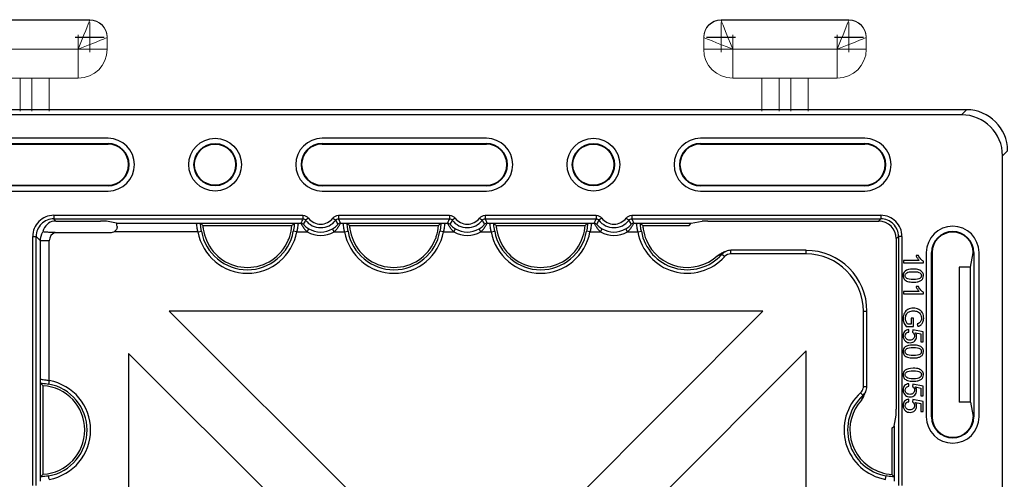
# Model space of a CAD drawing. Units: millimetres. Extents: x 1001 to 2507, y 5629 to 7348.
# Drawn here: x 1985 to 2153, y 7269 to 7348 of the extents above; entities that cross this region are included whole.
import ezdxf

# ---------------------------------------------------------------- set-up
doc = ezdxf.new("R2010")
doc.units = ezdxf.units.MM
doc.header["$MEASUREMENT"] = 0
doc.layers.add('bloxx', color=7, linetype='Continuous')
doc.layers.add('construction lines', color=4, linetype='Continuous')
doc.layers.get('construction lines').off()

# ---------------------------------------------------------------- blocks, each defined once
blk = doc.blocks.new('SW_CENTERMARKSYMBOL_173')
at = {"color": 7, "linetype": 'Continuous', "lineweight": 0}
for q in [(0, 1.25), (-1.25, 0), (0, -1.25), (1.25, 0)]:
    blk.add_line((0, 0), q, dxfattribs=at)
blk = doc.blocks.new('SW_CENTERMARKSYMBOL_172')
at = {"color": 7, "linetype": 'Continuous', "lineweight": 0}
for q in [(0, 1.25), (-1.25, 0), (0, -1.25), (1.25, 0)]:
    blk.add_line((0, 0), q, dxfattribs=at)
blk = doc.blocks.new('SW_CENTERMARKSYMBOL_154')
at = {"color": 7, "linetype": 'Continuous', "lineweight": 0}
for q in [(0, 1.25), (-1.25, 0), (0, -1.25), (1.25, 0)]:
    blk.add_line((0, 0), q, dxfattribs=at)
blk = doc.blocks.new('SW_CENTERMARKSYMBOL_179')
at = {"color": 7, "linetype": 'Continuous', "lineweight": 0}
for q in [(0, 1.25), (-1.25, 0), (0, -1.25), (1.25, 0)]:
    blk.add_line((0, 0), q, dxfattribs=at)
blk = doc.blocks.new('SW_CENTERMARKSYMBOL_178')
at = {"color": 7, "linetype": 'Continuous', "lineweight": 0}
for q in [(0, 1.25), (-1.25, 0), (0, -1.25), (1.25, 0)]:
    blk.add_line((0, 0), q, dxfattribs=at)
blk = doc.blocks.new('SW_CENTERMARKSYMBOL_159')
at = {"color": 7, "linetype": 'Continuous', "lineweight": 0}
for q in [(0, 1.25), (-1.25, 0), (0, -1.25), (1.25, 0)]:
    blk.add_line((0, 0), q, dxfattribs=at)
blk = doc.blocks.new('SW_CENTERMARKSYMBOL_177')
at = {"color": 7, "linetype": 'Continuous', "lineweight": 0}
for q in [(0, 1.25), (-1.25, 0), (0, -1.25), (1.25, 0)]:
    blk.add_line((0, 0), q, dxfattribs=at)
blk = doc.blocks.new('SW_CENTERMARKSYMBOL_158')
at = {"color": 7, "linetype": 'Continuous', "lineweight": 0}
for q in [(0, 1.25), (-1.25, 0), (0, -1.25), (1.25, 0)]:
    blk.add_line((0, 0), q, dxfattribs=at)
blk = doc.blocks.new('SW_CENTERMARKSYMBOL_176')
at = {"color": 7, "linetype": 'Continuous', "lineweight": 0}
for q in [(0, 1.25), (-1.25, 0), (0, -1.25), (1.25, 0)]:
    blk.add_line((0, 0), q, dxfattribs=at)
blk = doc.blocks.new('bloxx. plan single')
at = {"layer": 'bloxx', "color": 7, "linetype": 'Continuous', "lineweight": 15}
for p, q in [((-178.25, 15.36), (-156.47, 15.36)), ((-178.25, 15.28), (-156.47, 15.28)), ((-48.84, 15.36), (-27.06, 15.36)), ((-48.84, 15.28), (-27.06, 15.28)), ((-153.5, 12.39), (-153.5, 12.31)), ((-153.5, 12.31), (-153.5, 10.33)), ((-51.81, 12.31), (-51.81, 12.39)), ((-51.81, 10.33), (-51.81, 12.31)), ((-24.09, 12.39), (-24.09, 12.31)), ((-24.09, 12.31), (-24.09, 10.33)), ((-158.45, 10.33), (-176.27, 10.33)), ((-153.5, 10.33), (-158.45, 10.33)), ((-158.45, 5.38), (-158.45, 10.33)), ((-46.86, 10.33), (-51.81, 10.33)), ((-29.04, 10.33), (-46.86, 10.33)), ((-46.86, 10.33), (-46.86, 5.38)), ((-24.09, 10.33), (-29.04, 10.33)), ((-29.04, 5.38), (-29.04, 10.33)), ((-158.45, 5.38), (-176.27, 5.38)), ((-168.35, 5.38), (-168.35, -0.26)), ((-166.37, -0.26), (-166.37, 5.38)), ((-163.4, 5.38), (-163.4, -0.21)), ((-29.04, 5.38), (-46.86, 5.38)), ((-41.91, -0.21), (-41.91, 5.38)), ((-38.94, 5.38), (-38.94, -0.26)), ((-36.96, -0.26), (-36.96, 5.38)), ((-33.99, 5.38), (-33.99, -0.21))]:
    blk.add_line(p, q, dxfattribs=at)
at = {"layer": 'bloxx', "color": 7, "linetype": 'Continuous'}
for p, q in [((-7, 0), (-327.71, 0)), ((-7.85, -0.86), (-326.86, -0.86)), ((-153.36, -4.86), (-181.36, -4.86)), ((-88.86, -4.86), (-116.86, -4.86)), ((-24.36, -4.86), (-52.36, -4.86)), ((-181.36, -5.75), (-153.36, -5.75)), ((-181.36, -5.86), (-153.36, -5.86)), ((-116.86, -5.75), (-88.86, -5.75)), ((-116.86, -5.86), (-88.86, -5.86)), ((-52.36, -5.75), (-24.36, -5.75)), ((-52.36, -5.86), (-24.36, -5.86)), ((-0.86, -326.86), (-0.86, -7.85)), ((-181.36, -12.86), (-153.36, -12.86)), ((-153.36, -12.96), (-181.36, -12.96)), ((-116.86, -12.86), (-88.86, -12.86)), ((-88.86, -12.96), (-116.86, -12.96)), ((-52.36, -12.86), (-24.36, -12.86)), ((-24.36, -12.96), (-52.36, -12.96)), ((-181.36, -13.86), (-153.36, -13.86)), ((-116.86, -13.86), (-88.86, -13.86)), ((-52.36, -13.86), (-24.36, -13.86)), ((-162.24, -18.97), (-154.63, -18.97)), ((-151.92, -19.33), (-153.64, -18.99)), ((-137.61, -19.35), (-137.57, -19.36)), ((-137.57, -19.36), (-121.64, -19.36)), ((-137.21, -19.72), (-122, -19.72)), ((-121.64, -19.36), (-121.6, -19.35)), ((-112.61, -19.35), (-112.57, -19.36)), ((-112.57, -19.36), (-96.64, -19.36)), ((-112.21, -19.72), (-97, -19.72)), ((-96.64, -19.36), (-96.6, -19.35)), ((-87.61, -19.35), (-87.57, -19.36)), ((-87.57, -19.36), (-71.64, -19.36)), ((-87.21, -19.72), (-72, -19.72)), ((-71.64, -19.36), (-71.6, -19.35)), ((-62.57, -19.36), (-62.61, -19.35)), ((-62.57, -19.36), (-53.95, -19.36)), ((-62.21, -19.72), (-54.31, -19.72)), ((-54.31, -19.72), (-53.95, -19.36)), ((-53.95, -19.36), (-52.07, -18.99)), ((-51.08, -18.97), (-21.97, -18.97)), ((-162.39, -20.92), (-152.79, -20.92)), ((-18.97, -21.97), (-18.97, -51.08)), ((-48.79, -24.48), (-48.84, -24.5)), ((-34.36, -23.97), (-47.17, -23.97)), ((-15.19, -24.86), (-15.6, -24.86)), ((-13.86, -24.36), (-13.86, -52.36)), ((-12.96, -52.36), (-12.96, -24.36)), ((-12.86, -24.36), (-12.86, -52.36)), ((-6.34, -26.83), (-5.86, -24.38)), ((-5.75, -24.36), (-5.75, -52.36)), ((-4.86, -52.36), (-4.86, -24.36)), ((-15.1, -25.69), (-17.76, -25.69)), ((-17.76, -25.69), (-17.76, -26.11)), ((-17.76, -26.11), (-14.34, -26.11)), ((-14.34, -26.11), (-14.34, -25.84)), ((-6.34, -26.83), (-8.25, -26.83)), ((-8.25, -26.83), (-8.25, -49.88)), ((-6.34, -49.88), (-6.34, -26.83)), ((-15.19, -30.14), (-15.6, -30.14)), ((-15.1, -30.97), (-17.76, -30.97)), ((-17.76, -30.97), (-17.76, -31.39)), ((-17.76, -31.39), (-14.34, -31.39)), ((-14.34, -31.39), (-14.34, -31.12)), ((-41.73, -34.36), (-142.92, -34.36)), ((-92.21, -84.95), (-142.92, -34.36)), ((-41.73, -34.36), (-92.21, -84.95)), ((-23.97, -47.17), (-23.97, -34.36)), ((-16.42, -36.54), (-17.05, -36.54)), ((-16.02, -35.54), (-16.42, -35.54)), ((-16.42, -35.54), (-16.42, -36.54)), ((-16.02, -36.98), (-16.02, -35.54)), ((-15.42, -36.52), (-15.31, -36.93)), ((-17.28, -36.98), (-16.02, -36.98)), ((-16.83, -37.91), (-16.86, -37.47)), ((-16.15, -37.55), (-16.2, -37.94)), ((-14.4, -37.88), (-16.15, -37.55)), ((-15.71, -38.03), (-14.8, -38.21)), ((-14.8, -38.21), (-14.8, -39.57)), ((-14.4, -39.57), (-14.4, -37.88)), ((-14.8, -39.57), (-14.4, -39.57)), ((-149.86, -41.56), (-149.86, -142.73)), ((-149.86, -41.56), (-99.27, -92.03)), ((-85.13, -92.02), (-34.36, -41.12)), ((-34.36, -142.68), (-34.36, -41.12)), ((-164.85, -46.64), (-164.86, -46.6)), ((-164.85, -62.57), (-164.85, -46.64)), ((-16.83, -47.16), (-16.86, -46.72)), ((-16.15, -46.79), (-16.2, -47.18)), ((-14.4, -47.12), (-16.15, -46.79)), ((-164.44, -62.16), (-164.44, -47.06)), ((-24.26, -48.26), (-24.2, -48.12)), ((-24.2, -48.12), (-24.15, -48.01)), ((-15.71, -47.27), (-14.8, -47.46)), ((-14.8, -47.46), (-14.8, -48.81)), ((-14.4, -48.81), (-14.4, -47.12)), ((-16.83, -49.8), (-16.86, -49.36)), ((-16.15, -49.43), (-16.2, -49.83)), ((-14.4, -49.76), (-16.15, -49.43)), ((-15.71, -49.91), (-14.8, -50.1)), ((-14.8, -48.81), (-14.4, -48.81)), ((-14.8, -50.1), (-14.8, -51.45)), ((-14.4, -51.45), (-14.4, -49.76)), ((-6.34, -49.88), (-8.25, -49.88)), ((-6.34, -49.88), (-5.86, -52.33)), ((-14.8, -51.45), (-14.4, -51.45)), ((-19.36, -53.95), (-18.99, -52.07)), ((-19.72, -54.31), (-19.36, -53.95)), ((-19.72, -54.31), (-19.72, -62.21)), ((-19.36, -53.95), (-19.36, -62.57)), ((-164.86, -62.61), (-164.85, -62.57)), ((-19.35, -62.61), (-19.36, -62.57))]:
    blk.add_line(p, q, dxfattribs=at)
at = {"layer": 'bloxx', "color": 9, "linetype": 'Continuous'}
for p, q in [((-7.85, -0.86), (-7, 0)), ((-153.36, -5.86), (-153.36, -5.75)), ((-116.86, -5.75), (-116.86, -5.86)), ((-88.86, -5.86), (-88.86, -5.75)), ((-52.36, -5.86), (-52.36, -5.75)), ((-24.36, -5.86), (-24.36, -5.75)), ((-0.86, -7.85), (0, -7)), ((-153.36, -12.96), (-153.36, -12.86)), ((-116.86, -12.86), (-116.86, -12.96)), ((-88.86, -12.96), (-88.86, -12.86)), ((-52.36, -12.96), (-52.36, -12.86)), ((-24.36, -12.86), (-24.36, -12.96)), ((-162.61, -18), (-162.61, -18.6)), ((-162.61, -18), (-120.15, -18)), ((-120.15, -18), (-120.15, -18.6)), ((-114.06, -18), (-114.06, -18.6)), ((-114.06, -18), (-95.15, -18)), ((-95.15, -18), (-95.15, -18.6)), ((-89.06, -18), (-89.06, -18.6)), ((-89.06, -18), (-70.15, -18)), ((-70.15, -18), (-70.15, -18.6)), ((-64.06, -18), (-64.06, -18.6)), ((-64.06, -18), (-21.6, -18)), ((-21.6, -18), (-21.6, -18.6)), ((-162.24, -18.97), (-162.61, -18.6)), ((-162.61, -18.6), (-120.15, -18.6)), ((-151.92, -19.33), (-138.31, -19.33)), ((-120.9, -19.33), (-120.49, -19.33)), ((-119.2, -18.47), (-119.68, -18.83)), ((-115.01, -18.47), (-114.54, -18.83)), ((-114.06, -18.6), (-95.15, -18.6)), ((-113.72, -19.33), (-113.31, -19.33)), ((-95.9, -19.33), (-95.49, -19.33)), ((-94.2, -18.47), (-94.68, -18.83)), ((-90.01, -18.47), (-89.54, -18.83)), ((-89.06, -18.6), (-70.15, -18.6)), ((-88.72, -19.33), (-88.31, -19.33)), ((-70.9, -19.33), (-70.49, -19.33)), ((-69.2, -18.47), (-69.68, -18.83)), ((-65.01, -18.47), (-64.54, -18.83)), ((-64.06, -18.6), (-21.6, -18.6)), ((-63.72, -19.33), (-63.31, -19.33)), ((-21.97, -18.97), (-21.6, -18.6)), ((-166.21, -64.06), (-166.21, -21.6)), ((-166.21, -21.6), (-165.61, -21.6)), ((-165.61, -64.06), (-165.61, -21.6)), ((-164.88, -22.33), (-165.61, -21.6)), ((-138.02, -20.83), (-152.38, -20.83)), ((-138.02, -20.83), (-137.43, -20.72)), ((-121.19, -20.83), (-121.78, -20.72)), ((-121.19, -20.83), (-119.4, -20.83)), ((-119.4, -20.83), (-119.1, -20.31)), ((-114.81, -20.83), (-115.11, -20.31)), ((-114.81, -20.83), (-113.02, -20.83)), ((-113.02, -20.83), (-112.43, -20.72)), ((-96.19, -20.83), (-96.78, -20.72)), ((-96.19, -20.83), (-94.4, -20.83)), ((-94.4, -20.83), (-94.1, -20.31)), ((-89.81, -20.83), (-90.11, -20.31)), ((-89.81, -20.83), (-88.02, -20.83)), ((-88.02, -20.83), (-87.43, -20.72)), ((-71.19, -20.83), (-71.78, -20.72)), ((-71.19, -20.83), (-69.4, -20.83)), ((-69.4, -20.83), (-69.1, -20.31)), ((-64.81, -20.83), (-65.11, -20.31)), ((-64.81, -20.83), (-63.02, -20.83)), ((-63.02, -20.83), (-62.43, -20.72)), ((-18.97, -21.97), (-18.6, -21.6)), ((-18, -21.6), (-18.6, -21.6)), ((-18.6, -21.6), (-18.6, -64.06)), ((-18, -21.6), (-18, -64.06)), ((-164.88, -45.9), (-164.88, -22.33)), ((-163.38, -22.33), (-164.88, -22.33)), ((-163.38, -46.19), (-163.38, -22.33)), ((-48.26, -25.05), (-48.69, -24.67)), ((-47.17, -24.57), (-47.17, -23.97)), ((-34.36, -24.57), (-47.17, -24.57)), ((-34.36, -24.57), (-34.36, -23.97)), ((-12.86, -24.36), (-12.96, -24.36)), ((-5.75, -24.36), (-5.85, -24.36)), ((-24.57, -34.36), (-23.97, -34.36)), ((-24.57, -47.17), (-24.57, -34.36)), ((-163.38, -46.19), (-163.49, -46.78)), ((-25.05, -48.26), (-24.67, -48.69)), ((-24.57, -47.17), (-23.97, -47.17)), ((-24.68, -48.78), (-24.65, -48.7)), ((-12.96, -52.36), (-12.86, -52.36)), ((-5.85, -52.35), (-5.75, -52.36)), ((-163.38, -63.02), (-163.49, -62.43)), ((-20.83, -63.02), (-20.72, -62.43))]:
    blk.add_line(p, q, dxfattribs=at)
at = {"layer": 'bloxx', "color": 7, "linetype": 'Continuous', "lineweight": 15, "flags": 128}
for points in [[(-158.45, 10.33), (-158.1, 11.19), (-157.77, 12.02), (-157.46, 12.8), (-157.17, 13.51), (-156.93, 14.12), (-156.73, 14.62), (-156.58, 14.98), (-156.5, 15.2), (-156.47, 15.28)], [(-48.84, 15.28), (-48.8, 15.18), (-48.69, 14.9), (-48.51, 14.44), (-48.26, 13.83), (-47.96, 13.08), (-47.62, 12.22), (-47.25, 11.29), (-46.86, 10.33)], [(-29.04, 10.33), (-28.7, 11.19), (-28.36, 12.02), (-28.05, 12.8), (-27.77, 13.51), (-27.52, 14.12), (-27.33, 14.62), (-27.18, 14.98), (-27.09, 15.2), (-27.06, 15.28)], [(-153.5, 12.31), (-153.57, 12.28), (-153.79, 12.19), (-154.16, 12.04), (-154.65, 11.85), (-155.26, 11.6), (-155.97, 11.32), (-156.75, 11.01), (-157.59, 10.67), (-158.45, 10.33)], [(-51.81, 12.31), (-51.72, 12.27), (-51.43, 12.16), (-50.98, 11.97), (-50.36, 11.73), (-49.61, 11.43), (-48.76, 11.09), (-47.83, 10.71), (-46.86, 10.33)], [(-24.09, 12.31), (-24.17, 12.28), (-24.39, 12.19), (-24.75, 12.04), (-25.25, 11.85), (-25.86, 11.6), (-26.57, 11.32), (-27.35, 11.01), (-28.18, 10.67), (-29.04, 10.33)]]:
    blk.add_lwpolyline(points, dxfattribs=at)
at = {"layer": 'bloxx', "color": 7, "linetype": 'Continuous'}
for points in [[(-48.01, -24.15), (-48.11, -24.2), (-48.25, -24.26), (-48.39, -24.31), (-48.52, -24.37), (-48.66, -24.43), (-48.79, -24.48)], [(-24.5, -48.84), (-24.48, -48.8), (-24.43, -48.67), (-24.38, -48.54), (-24.32, -48.4), (-24.26, -48.26)]]:
    blk.add_lwpolyline(points, dxfattribs=at)
for centre, radius in [((-135.11, -9.36), 4.5), ((-70.61, -9.36), 4.5), ((-135.11, -9.36), 3.6), ((-135.11, -9.36), 3.5), ((-70.61, -9.36), 3.6), ((-70.61, -9.36), 3.5)]:
    blk.add_circle(centre, radius, dxfattribs=at)
at = {"layer": 'bloxx', "color": 7, "linetype": 'Continuous', "lineweight": 15}
for centre, radius, start, end in [((-156.47, 12.39), 2.97, 0, 90), ((-156.47, 12.31), 2.97, 0, 90), ((-48.84, 12.39), 2.97, 90, 180), ((-48.84, 12.31), 2.97, 90, 180), ((-27.06, 12.39), 2.97, 0, 90), ((-27.06, 12.31), 2.97, 0, 90), ((-158.45, 10.33), 4.95, 270, 0), ((-46.86, 10.33), 4.95, 180, 270), ((-29.04, 10.33), 4.95, 270, 0)]:
    blk.add_arc(centre, radius, start, end, dxfattribs=at)
at = {"layer": 'bloxx', "color": 7, "linetype": 'Continuous'}
for centre, radius, start, end in [((-153.36, -9.36), 4.5, 270, 90), ((-116.86, -9.36), 4.5, 90, 270), ((-88.86, -9.36), 4.5, 270, 90), ((-52.36, -9.36), 4.5, 90, 270), ((-24.36, -9.36), 4.5, 270, 90), ((-153.36, -9.36), 3.6, 270, 90), ((-153.36, -9.36), 3.5, 270, 90), ((-116.86, -9.36), 3.6, 90, 270), ((-116.86, -9.36), 3.5, 90, 270), ((-88.86, -9.36), 3.6, 270, 90), ((-88.86, -9.36), 3.5, 270, 90), ((-52.36, -9.36), 3.6, 90, 270), ((-52.36, -9.36), 3.5, 90, 270), ((-24.36, -9.36), 3.6, 270, 90), ((-24.36, -9.36), 3.5, 270, 90), ((-122.24, -3.97), 21.73, 225.1079, 226.4545), ((-136.98, -3.97), 21.73, 313.5455, 314.8921), ((-97.24, -3.97), 21.73, 225.1079, 226.4545), ((-111.98, -3.97), 21.73, 313.5455, 314.8921), ((-72.24, -3.97), 21.73, 225.1079, 226.4545), ((-86.98, -3.97), 21.73, 313.5455, 314.8921), ((-47.24, -3.97), 21.73, 225.1079, 226.4545), ((-9.36, -24.36), 4.5, 0, 180), ((-9.36, -24.36), 3.6, 0, 180), ((-9.36, -24.36), 3.5, 0, 180), ((-129.61, -19.33), 7.56, 202.7285, 337.2715), ((-104.61, -19.33), 7.56, 202.7285, 337.2715), ((-79.61, -19.33), 7.56, 202.7285, 337.2715), ((-54.61, -19.33), 7.56, 202.7285, 312.4648), ((-47.18, -26.01), 2.04, 89.7614, 114.0487), ((-34.36, -34.36), 10.38, 0, 90), ((-180.17, -61.9), 21.63, 43.3521, 44.8945), ((-164.88, -54.61), 7.56, 273.316, 86.684), ((-26.01, -47.18), 2.03, 333.7784, 0.2732), ((-19.33, -54.61), 7.56, 137.5352, 247.2715), ((-26.47, -48.07), 2.11, 317.5996, 338.6353), ((-9.36, -52.36), 4.5, 180, 0), ((-9.36, -52.36), 3.6, 180, 0), ((-9.36, -52.36), 3.5, 180, 0), ((-180.17, -47.31), 21.63, 315.1055, 316.6479), ((-3.97, -47.24), 21.73, 223.5455, 224.8921)]:
    blk.add_arc(centre, radius, start, end, dxfattribs=at)
at = {"layer": 'bloxx', "color": 9, "linetype": 'Continuous'}
for centre, radius, start, end in [((-162.61, -21.6), 3.6, 89.9968, 180.0032), ((-21.6, -21.6), 3.6, 359.9968, 90.0032), ((-162.61, -21.6), 3, 89.9919, 180.0081), ((-102.35, -27.34), 19.83, 153.831, 156.1644), ((-117.11, -16.86), 3.24, 217.5603, 322.4397), ((-117.11, -16.86), 2.64, 217.5603, 322.4397), ((-131.86, -27.35), 19.84, 23.8358, 26.1688), ((-77.35, -27.34), 19.83, 153.831, 156.1644), ((-92.11, -16.86), 3.24, 217.5603, 322.4397), ((-92.11, -16.86), 2.64, 217.5603, 322.4397), ((-106.86, -27.35), 19.84, 23.8358, 26.1688), ((-52.35, -27.34), 19.83, 153.831, 156.1644), ((-67.11, -16.86), 3.24, 217.5603, 322.4397), ((-67.11, -16.86), 2.64, 217.5603, 322.4397), ((-81.86, -27.35), 19.84, 23.8358, 26.1688), ((-21.6, -21.6), 3, 359.9919, 90.0081), ((-161.88, -22.33), 1.5, 109.7733, 180.0121), ((-129.61, -19.33), 8.55, 190.1029, 349.8971), ((-129.61, -19.33), 7.95, 190.1029, 349.8971), ((-117.11, -16.86), 4.59, 239.983, 300.017), ((-117.11, -16.86), 3.99, 239.983, 300.017), ((-104.61, -19.33), 8.55, 190.1029, 349.8971), ((-104.61, -19.33), 7.95, 190.1029, 349.8971), ((-92.11, -16.86), 4.59, 239.983, 300.017), ((-92.11, -16.86), 3.99, 239.983, 300.017), ((-79.61, -19.33), 8.55, 190.1029, 349.8971), ((-79.61, -19.33), 7.95, 190.1029, 349.8971), ((-67.11, -16.86), 4.59, 239.983, 300.017), ((-67.11, -16.86), 3.99, 239.983, 300.017), ((-54.61, -19.33), 8.55, 190.1029, 317.9617), ((-54.61, -19.33), 7.95, 190.1029, 317.9617), ((-54.72, -7.08), 18.58, 286.3193, 286.8457), ((-54.81, -6.79), 18.88, 286.8501, 288.8797), ((-47.18, -26.02), 1.45, 90.0398, 137.9483), ((-34.36, -34.36), 9.78, 0, 90), ((-164.88, -54.61), 7.95, 280.1029, 79.8971), ((-164.88, -54.61), 8.55, 280.1029, 79.8971), ((-19.33, -54.61), 8.55, 132.0383, 259.8971), ((-26.02, -47.17), 1.45, 346.9785, 359.9891), ((-19.33, -54.61), 7.95, 132.0383, 259.8971), ((-6.88, -54.78), 18.79, 161.3791, 163.6753)]:
    blk.add_arc(centre, radius, start, end, dxfattribs=at)
at = {"layer": 'bloxx', "color": 7, "linetype": 'Continuous'}
for centre, major_axis, ratio, start_param, end_param in [((-7, -7), (4.95, 4.95), 0.999695, -0.785246, 0.785246), ((-7.86, -7.86), (4.95, 4.95), 0.999695, -0.785246, 0.785246), ((-161.5, -22.71), (-1.7, 3.54), 0.73033, -0.217091, 0.693896), ((-162.24, -21.97), (-2.12, 2.12), 0.999695, -0.785246, -0.664579), ((-154.63, -18.99), (1, 0), 0.017455, 0.087266, 1.570796), ((-151.92, -20.83), (0, 1.5), 0.087489, -0.896607, -0.017453), ((-51.08, -18.99), (1, 0), 0.017455, 1.570796, 3.054326), ((-21.97, -21.97), (2.12, 2.12), 0.999695, -0.785246, 0.785246), ((-152.8, -19.91), (-0.712, 0.712), 0.992433, -3.923193, -3.500106), ((-18.99, -51.08), (0, 1), 0.017455, -3.054326, -1.570796)]:
    blk.add_ellipse(centre, major_axis=major_axis, ratio=ratio, start_param=start_param, end_param=end_param, dxfattribs=at)
at = {"layer": 'bloxx', "color": 9, "linetype": 'Continuous'}
for points in [[(-120.15, -18), (-119.8, -18), (-119.42, -18.19), (-119.2, -18.47)], [(-115.01, -18.47), (-114.8, -18.19), (-114.41, -18), (-114.06, -18)], [(-95.15, -18), (-94.8, -18), (-94.42, -18.19), (-94.2, -18.47)], [(-90.01, -18.47), (-89.8, -18.19), (-89.41, -18), (-89.06, -18)], [(-70.15, -18), (-69.8, -18), (-69.42, -18.19), (-69.2, -18.47)], [(-65.01, -18.47), (-64.8, -18.19), (-64.41, -18), (-64.06, -18)], [(-120.49, -19.33), (-120.33, -19.33), (-120.16, -19.41), (-120.05, -19.53)], [(-120.15, -18.6), (-119.97, -18.6), (-119.78, -18.69), (-119.68, -18.83)], [(-119.68, -18.83), (-119.81, -19.06), (-119.93, -19.29), (-120.05, -19.53)], [(-114.54, -18.83), (-114.43, -18.69), (-114.24, -18.6), (-114.06, -18.6)], [(-114.16, -19.53), (-114.28, -19.29), (-114.4, -19.06), (-114.54, -18.83)], [(-113.72, -19.33), (-113.88, -19.33), (-114.05, -19.41), (-114.16, -19.53)], [(-95.49, -19.33), (-95.33, -19.33), (-95.16, -19.41), (-95.05, -19.53)], [(-95.15, -18.6), (-94.97, -18.6), (-94.78, -18.69), (-94.68, -18.83)], [(-94.68, -18.83), (-94.81, -19.06), (-94.93, -19.29), (-95.05, -19.53)], [(-89.54, -18.83), (-89.43, -18.69), (-89.24, -18.6), (-89.06, -18.6)], [(-89.16, -19.53), (-89.28, -19.29), (-89.4, -19.06), (-89.54, -18.83)], [(-88.72, -19.33), (-88.88, -19.33), (-89.05, -19.41), (-89.16, -19.53)], [(-70.49, -19.33), (-70.33, -19.33), (-70.16, -19.41), (-70.05, -19.53)], [(-70.15, -18.6), (-69.97, -18.6), (-69.78, -18.69), (-69.68, -18.83)], [(-69.68, -18.83), (-69.81, -19.06), (-69.93, -19.29), (-70.05, -19.53)], [(-64.54, -18.83), (-64.43, -18.69), (-64.24, -18.6), (-64.06, -18.6)], [(-64.16, -19.53), (-64.28, -19.29), (-64.4, -19.06), (-64.54, -18.83)], [(-63.72, -19.33), (-63.88, -19.33), (-64.05, -19.41), (-64.16, -19.53)], [(-164.88, -22.33), (-164.88, -21.8), (-164.73, -21.25), (-164.46, -20.79)], [(-25.05, -48.26), (-24.84, -48.06), (-24.68, -47.78), (-24.61, -47.5)]]:
    blk.add_open_spline(points, degree=3, dxfattribs=at)
at = {"layer": 'bloxx', "color": 7, "linetype": 'Continuous'}
for points, knots in [([(-151.82, -19.89), (-151.81, -20.07), (-151.89, -20.47), (-152.19, -20.75), (-152.38, -20.83)], [0, 0, 0, 0, 0.473413, 1, 1, 1, 1]), ([(-138.31, -19.33), (-138.17, -19.33), (-137.93, -19.35), (-137.69, -19.34), (-137.61, -19.35)], [0, 0, 0, 0, 0.637167, 1, 1, 1, 1]), ([(-137.21, -19.72), (-137.19, -19.93), (-137.08, -20.79), (-136.84, -21.64), (-136.58, -22.25)], [0, 0, 0, 0, 0.239823, 1, 1, 1, 1]), ([(-122.63, -22.25), (-122.54, -22.04), (-122.24, -21.23), (-122.06, -20.36), (-122, -19.72)], [0, 0, 0, 0, 0.257615, 1, 1, 1, 1]), ([(-121.6, -19.35), (-121.52, -19.34), (-121.28, -19.35), (-121.05, -19.33), (-120.9, -19.33)], [0, 0, 0, 0, 0.362996, 1, 1, 1, 1]), ([(-113.31, -19.33), (-113.17, -19.33), (-112.93, -19.35), (-112.69, -19.34), (-112.61, -19.35)], [0, 0, 0, 0, 0.63699, 1, 1, 1, 1]), ([(-112.21, -19.72), (-112.19, -19.93), (-112.08, -20.79), (-111.84, -21.64), (-111.58, -22.25)], [0, 0, 0, 0, 0.239823, 1, 1, 1, 1]), ([(-97.63, -22.25), (-97.54, -22.04), (-97.24, -21.23), (-97.06, -20.36), (-97, -19.72)], [0, 0, 0, 0, 0.257615, 1, 1, 1, 1]), ([(-96.6, -19.35), (-96.52, -19.34), (-96.28, -19.35), (-96.05, -19.33), (-95.9, -19.33)], [0, 0, 0, 0, 0.363004, 1, 1, 1, 1]), ([(-88.31, -19.33), (-88.17, -19.33), (-87.93, -19.35), (-87.69, -19.34), (-87.61, -19.35)], [0, 0, 0, 0, 0.636991, 1, 1, 1, 1]), ([(-87.21, -19.72), (-87.19, -19.93), (-87.08, -20.79), (-86.84, -21.64), (-86.58, -22.25)], [0, 0, 0, 0, 0.239823, 1, 1, 1, 1]), ([(-72.63, -22.25), (-72.54, -22.04), (-72.24, -21.23), (-72.06, -20.36), (-72, -19.72)], [0, 0, 0, 0, 0.257615, 1, 1, 1, 1]), ([(-71.6, -19.35), (-71.52, -19.34), (-71.28, -19.35), (-71.05, -19.33), (-70.9, -19.33)], [0, 0, 0, 0, 0.363004, 1, 1, 1, 1]), ([(-63.31, -19.33), (-63.17, -19.33), (-62.93, -19.35), (-62.69, -19.34), (-62.61, -19.35)], [0, 0, 0, 0, 0.636991, 1, 1, 1, 1]), ([(-62.21, -19.72), (-62.19, -19.93), (-62.08, -20.79), (-61.84, -21.64), (-61.58, -22.25)], [0, 0, 0, 0, 0.239823, 1, 1, 1, 1]), ([(-162.39, -20.92), (-162.63, -20.92), (-163.09, -20.92), (-163.65, -20.9), (-164.03, -20.88), (-164.26, -20.85), (-164.37, -20.84), (-164.46, -20.81), (-164.46, -20.79)], [0, 0, 0, 0, 0.341908, 0.664641, 0.801231, 0.907806, 0.975189, 1, 1, 1, 1]), ([(-164.86, -46.6), (-164.87, -46.52), (-164.86, -46.28), (-164.88, -46.05), (-164.88, -45.9)], [0, 0, 0, 0, 0.363004, 1, 1, 1, 1]), ([(-22.25, -61.58), (-22.04, -61.67), (-21.23, -61.97), (-20.36, -62.15), (-19.72, -62.21)], [0, 0, 0, 0, 0.257615, 1, 1, 1, 1]), ([(-164.88, -63.31), (-164.88, -63.17), (-164.86, -62.93), (-164.87, -62.69), (-164.86, -62.61)], [0, 0, 0, 0, 0.636992, 1, 1, 1, 1]), ([(-19.35, -62.61), (-19.34, -62.69), (-19.35, -62.93), (-19.33, -63.17), (-19.33, -63.31)], [0, 0, 0, 0, 0.362996, 1, 1, 1, 1])]:
    blk.add_open_spline(points, degree=3, knots=knots, dxfattribs=at)
at = {"layer": 'bloxx', "color": 9, "linetype": 'Continuous'}
for points, knots in [([(-138.02, -20.83), (-138.07, -20.64), (-138.14, -20.3), (-138.2, -19.82), (-138.24, -19.55), (-138.27, -19.34), (-138.31, -19.33)], [0, 0, 0, 0, 0.374511, 0.694229, 0.911359, 1, 1, 1, 1]), ([(-137.43, -20.72), (-137.46, -20.6), (-137.53, -20.14), (-137.58, -19.69), (-137.61, -19.35)], [0, 0, 0, 0, 0.278567, 1, 1, 1, 1]), ([(-121.6, -19.35), (-121.61, -19.45), (-121.65, -19.91), (-121.71, -20.37), (-121.78, -20.72)], [0, 0, 0, 0, 0.211541, 1, 1, 1, 1]), ([(-120.9, -19.33), (-120.94, -19.34), (-120.97, -19.55), (-121.01, -19.82), (-121.07, -20.3), (-121.14, -20.64), (-121.19, -20.83)], [0, 0, 0, 0, 0.088859, 0.306282, 0.625961, 1, 1, 1, 1]), ([(-120.49, -19.33), (-120.5, -19.34), (-120.45, -19.39), (-120.41, -19.5), (-120.31, -19.67), (-120.13, -19.96), (-119.84, -20.37), (-119.56, -20.68), (-119.4, -20.83)], [0, 0, 0, 0, 0.024537, 0.091295, 0.19496, 0.327896, 0.648778, 1, 1, 1, 1]), ([(-120.05, -19.53), (-120.05, -19.54), (-120.01, -19.57), (-119.97, -19.63), (-119.87, -19.72), (-119.71, -19.88), (-119.45, -20.09), (-119.22, -20.24), (-119.1, -20.31)], [0, 0, 0, 0, 0.024924, 0.094715, 0.20278, 0.339284, 0.658929, 1, 1, 1, 1]), ([(-115.11, -20.31), (-114.99, -20.24), (-114.76, -20.09), (-114.5, -19.88), (-114.34, -19.72), (-114.24, -19.63), (-114.2, -19.57), (-114.16, -19.54), (-114.16, -19.53)], [0, 0, 0, 0, 0.341113, 0.660692, 0.797168, 0.905233, 0.975047, 1, 1, 1, 1]), ([(-114.81, -20.83), (-114.65, -20.68), (-114.37, -20.37), (-114.08, -19.96), (-113.9, -19.67), (-113.8, -19.5), (-113.76, -19.39), (-113.71, -19.34), (-113.72, -19.33)], [0, 0, 0, 0, 0.351232, 0.672042, 0.804966, 0.908647, 0.975434, 1, 1, 1, 1]), ([(-113.02, -20.83), (-113.07, -20.64), (-113.14, -20.3), (-113.2, -19.82), (-113.24, -19.55), (-113.27, -19.34), (-113.31, -19.33)], [0, 0, 0, 0, 0.374511, 0.694229, 0.911359, 1, 1, 1, 1]), ([(-112.43, -20.72), (-112.46, -20.6), (-112.53, -20.14), (-112.58, -19.69), (-112.61, -19.35)], [0, 0, 0, 0, 0.278567, 1, 1, 1, 1]), ([(-96.6, -19.35), (-96.61, -19.45), (-96.65, -19.91), (-96.71, -20.37), (-96.78, -20.72)], [0, 0, 0, 0, 0.211399, 1, 1, 1, 1]), ([(-95.9, -19.33), (-95.94, -19.34), (-95.97, -19.55), (-96.01, -19.82), (-96.07, -20.3), (-96.14, -20.64), (-96.19, -20.83)], [0, 0, 0, 0, 0.088676, 0.305968, 0.625637, 1, 1, 1, 1]), ([(-95.49, -19.33), (-95.5, -19.34), (-95.45, -19.39), (-95.41, -19.5), (-95.31, -19.67), (-95.13, -19.96), (-94.84, -20.37), (-94.56, -20.68), (-94.4, -20.83)], [0, 0, 0, 0, 0.024537, 0.091295, 0.19496, 0.327896, 0.648778, 1, 1, 1, 1]), ([(-95.05, -19.53), (-95.05, -19.54), (-95.01, -19.57), (-94.97, -19.63), (-94.87, -19.72), (-94.71, -19.88), (-94.45, -20.09), (-94.22, -20.24), (-94.1, -20.31)], [0, 0, 0, 0, 0.024924, 0.094715, 0.20278, 0.339284, 0.658929, 1, 1, 1, 1]), ([(-90.11, -20.31), (-89.99, -20.24), (-89.76, -20.09), (-89.5, -19.88), (-89.34, -19.72), (-89.24, -19.63), (-89.2, -19.57), (-89.16, -19.54), (-89.16, -19.53)], [0, 0, 0, 0, 0.341113, 0.660692, 0.797168, 0.905233, 0.975047, 1, 1, 1, 1]), ([(-89.81, -20.83), (-89.65, -20.68), (-89.37, -20.37), (-89.08, -19.96), (-88.9, -19.67), (-88.8, -19.5), (-88.76, -19.39), (-88.71, -19.34), (-88.72, -19.33)], [0, 0, 0, 0, 0.351232, 0.672042, 0.804966, 0.908647, 0.975434, 1, 1, 1, 1]), ([(-88.02, -20.83), (-88.07, -20.64), (-88.14, -20.3), (-88.2, -19.82), (-88.24, -19.55), (-88.27, -19.34), (-88.31, -19.33)], [0, 0, 0, 0, 0.374511, 0.694229, 0.911359, 1, 1, 1, 1]), ([(-87.43, -20.72), (-87.46, -20.6), (-87.53, -20.14), (-87.58, -19.69), (-87.61, -19.35)], [0, 0, 0, 0, 0.278567, 1, 1, 1, 1]), ([(-71.6, -19.35), (-71.61, -19.45), (-71.65, -19.91), (-71.71, -20.37), (-71.78, -20.72)], [0, 0, 0, 0, 0.211399, 1, 1, 1, 1]), ([(-70.9, -19.33), (-70.94, -19.34), (-70.97, -19.55), (-71.01, -19.82), (-71.07, -20.3), (-71.14, -20.64), (-71.19, -20.83)], [0, 0, 0, 0, 0.088676, 0.305968, 0.625637, 1, 1, 1, 1]), ([(-70.49, -19.33), (-70.5, -19.34), (-70.45, -19.39), (-70.41, -19.5), (-70.31, -19.67), (-70.13, -19.96), (-69.84, -20.37), (-69.56, -20.68), (-69.4, -20.83)], [0, 0, 0, 0, 0.024537, 0.091295, 0.19496, 0.327896, 0.648778, 1, 1, 1, 1]), ([(-70.05, -19.53), (-70.05, -19.54), (-70.01, -19.57), (-69.97, -19.63), (-69.87, -19.72), (-69.71, -19.88), (-69.45, -20.09), (-69.22, -20.24), (-69.1, -20.31)], [0, 0, 0, 0, 0.024924, 0.094715, 0.20278, 0.339284, 0.658929, 1, 1, 1, 1]), ([(-65.11, -20.31), (-64.99, -20.24), (-64.76, -20.09), (-64.5, -19.88), (-64.34, -19.72), (-64.24, -19.63), (-64.2, -19.57), (-64.16, -19.54), (-64.16, -19.53)], [0, 0, 0, 0, 0.341113, 0.660692, 0.797168, 0.905233, 0.975047, 1, 1, 1, 1]), ([(-64.81, -20.83), (-64.65, -20.68), (-64.37, -20.37), (-64.08, -19.96), (-63.9, -19.67), (-63.8, -19.5), (-63.76, -19.39), (-63.71, -19.34), (-63.72, -19.33)], [0, 0, 0, 0, 0.351232, 0.672042, 0.804966, 0.908647, 0.975434, 1, 1, 1, 1]), ([(-63.02, -20.83), (-63.07, -20.64), (-63.14, -20.3), (-63.2, -19.82), (-63.24, -19.55), (-63.27, -19.34), (-63.31, -19.33)], [0, 0, 0, 0, 0.374511, 0.694229, 0.911359, 1, 1, 1, 1]), ([(-62.43, -20.72), (-62.46, -20.6), (-62.53, -20.14), (-62.58, -19.69), (-62.61, -19.35)], [0, 0, 0, 0, 0.278567, 1, 1, 1, 1]), ([(-164.88, -45.9), (-164.87, -45.94), (-164.66, -45.97), (-164.39, -46.01), (-163.91, -46.07), (-163.57, -46.14), (-163.38, -46.19)], [0, 0, 0, 0, 0.088676, 0.305968, 0.625637, 1, 1, 1, 1]), ([(-164.86, -46.6), (-164.76, -46.61), (-164.3, -46.65), (-163.84, -46.71), (-163.49, -46.78)], [0, 0, 0, 0, 0.211399, 1, 1, 1, 1]), ([(-163.49, -62.43), (-163.61, -62.46), (-164.07, -62.53), (-164.53, -62.58), (-164.86, -62.61)], [0, 0, 0, 0, 0.278567, 1, 1, 1, 1]), ([(-19.35, -62.61), (-19.45, -62.6), (-19.91, -62.56), (-20.37, -62.5), (-20.72, -62.43)], [0, 0, 0, 0, 0.211541, 1, 1, 1, 1])]:
    blk.add_open_spline(points, degree=3, knots=knots, dxfattribs=at)
at = {"layer": 'bloxx', "color": 7, "linetype": 'Continuous'}
for points in [[(-49.5, -24.91), (-49.31, -24.73), (-49.08, -24.59), (-48.84, -24.5)], [(-48.01, -24.15), (-48.27, -24.27), (-48.51, -24.44), (-48.7, -24.65)], [(-15.6, -24.86), (-15.55, -24.99), (-15.48, -25.13), (-15.38, -25.29)], [(-14.8, -25.47), (-14.95, -25.29), (-15.09, -25.09), (-15.19, -24.86)], [(-15.38, -25.29), (-15.29, -25.46), (-15.19, -25.59), (-15.1, -25.69)], [(-14.34, -25.84), (-14.49, -25.76), (-14.64, -25.64), (-14.8, -25.47)], [(-17.46, -27.51), (-17.7, -27.7), (-17.81, -27.96), (-17.81, -28.29)], [(-17.81, -28.29), (-17.81, -28.53), (-17.75, -28.74), (-17.61, -28.9)], [(-17.47, -28.29), (-17.47, -28.09), (-17.38, -27.93), (-17.19, -27.8)], [(-17.19, -28.77), (-17.38, -28.64), (-17.47, -28.48), (-17.47, -28.29)], [(-16.08, -27.18), (-16.72, -27.18), (-17.18, -27.29), (-17.46, -27.51)], [(-17.19, -27.8), (-17.01, -27.67), (-16.64, -27.61), (-16.08, -27.61)], [(-15.11, -27.3), (-15.35, -27.22), (-15.68, -27.18), (-16.08, -27.18)], [(-16.08, -27.61), (-15.52, -27.61), (-15.14, -27.68), (-14.93, -27.82)], [(-14.54, -27.67), (-14.68, -27.51), (-14.86, -27.38), (-15.11, -27.3)], [(-14.69, -28.28), (-14.69, -28.48), (-14.78, -28.64), (-14.96, -28.77)], [(-14.93, -27.82), (-14.77, -27.94), (-14.69, -28.09), (-14.69, -28.28)], [(-14.34, -28.29), (-14.34, -28.04), (-14.41, -27.83), (-14.54, -27.67)], [(-14.45, -28.77), (-14.38, -28.63), (-14.34, -28.47), (-14.34, -28.29)], [(-17.61, -28.9), (-17.48, -29.06), (-17.29, -29.19), (-17.05, -29.27)], [(-16.08, -28.96), (-16.64, -28.96), (-17.01, -28.9), (-17.19, -28.77)], [(-17.05, -29.27), (-16.8, -29.35), (-16.48, -29.39), (-16.08, -29.39)], [(-14.96, -28.77), (-15.15, -28.9), (-15.52, -28.96), (-16.08, -28.96)], [(-16.08, -29.39), (-15.74, -29.39), (-15.48, -29.37), (-15.28, -29.32)], [(-15.6, -30.14), (-15.55, -30.27), (-15.48, -30.41), (-15.38, -30.58)], [(-15.28, -29.32), (-15.08, -29.27), (-14.91, -29.19), (-14.77, -29.11)], [(-14.8, -30.75), (-14.95, -30.57), (-15.09, -30.37), (-15.19, -30.14)], [(-14.77, -29.11), (-14.63, -29.02), (-14.53, -28.9), (-14.45, -28.77)], [(-15.38, -30.58), (-15.29, -30.74), (-15.19, -30.87), (-15.1, -30.97)], [(-14.34, -31.12), (-14.49, -31.05), (-14.64, -30.92), (-14.8, -30.75)], [(-17.6, -34.66), (-17.74, -34.93), (-17.81, -35.24), (-17.81, -35.57)], [(-16.98, -34.04), (-17.25, -34.18), (-17.46, -34.39), (-17.6, -34.66)], [(-17.41, -35.55), (-17.41, -35.32), (-17.36, -35.11), (-17.26, -34.91)], [(-17.26, -34.91), (-17.16, -34.71), (-17.01, -34.56), (-16.8, -34.45)], [(-16.07, -33.84), (-16.41, -33.84), (-16.71, -33.9), (-16.98, -34.04)], [(-16.8, -34.45), (-16.6, -34.35), (-16.35, -34.3), (-16.04, -34.3)], [(-15.15, -34.04), (-15.43, -33.9), (-15.74, -33.84), (-16.07, -33.84)], [(-16.04, -34.3), (-15.8, -34.3), (-15.57, -34.34), (-15.36, -34.43)], [(-15.36, -34.43), (-15.24, -34.48), (-15.13, -34.55), (-15.02, -34.64)], [(-14.51, -34.64), (-14.65, -34.38), (-14.86, -34.18), (-15.15, -34.04)], [(-15.02, -34.64), (-14.92, -34.74), (-14.84, -34.86), (-14.78, -35.01)], [(-14.78, -35.01), (-14.71, -35.16), (-14.68, -35.33), (-14.68, -35.54)], [(-14.3, -35.54), (-14.3, -35.2), (-14.37, -34.9), (-14.51, -34.64)], [(-17.81, -35.57), (-17.81, -35.82), (-17.77, -36.06), (-17.68, -36.3)], [(-17.68, -36.3), (-17.59, -36.53), (-17.46, -36.76), (-17.28, -36.98)], [(-17.3, -36.12), (-17.37, -35.93), (-17.41, -35.74), (-17.41, -35.55)], [(-17.05, -36.54), (-17.14, -36.44), (-17.22, -36.3), (-17.3, -36.12)], [(-15.01, -36.33), (-15.11, -36.41), (-15.25, -36.47), (-15.42, -36.52)], [(-15.31, -36.93), (-15.08, -36.87), (-14.89, -36.78), (-14.75, -36.67)], [(-14.77, -36.01), (-14.83, -36.15), (-14.91, -36.26), (-15.01, -36.33)], [(-14.68, -35.54), (-14.68, -35.71), (-14.71, -35.87), (-14.77, -36.01)], [(-14.75, -36.67), (-14.61, -36.56), (-14.5, -36.4), (-14.42, -36.2)], [(-14.42, -36.2), (-14.34, -36), (-14.3, -35.78), (-14.3, -35.54)], [(-17.55, -37.81), (-17.73, -38), (-17.81, -38.26), (-17.81, -38.57)], [(-17.81, -38.57), (-17.81, -38.94), (-17.68, -39.24), (-17.4, -39.46)], [(-16.86, -37.47), (-17.15, -37.5), (-17.38, -37.61), (-17.55, -37.81)], [(-17.47, -38.57), (-17.47, -38.4), (-17.42, -38.26), (-17.31, -38.14)], [(-17.24, -39.08), (-17.4, -38.94), (-17.47, -38.77), (-17.47, -38.57)], [(-17.31, -38.14), (-17.2, -38.02), (-17.04, -37.95), (-16.83, -37.91)], [(-16.2, -37.94), (-16.1, -38), (-16.02, -38.09), (-15.96, -38.2)], [(-15.87, -38.56), (-15.87, -38.78), (-15.94, -38.95), (-16.08, -39.08)], [(-15.96, -38.2), (-15.9, -38.3), (-15.87, -38.43), (-15.87, -38.56)], [(-15.5, -38.67), (-15.5, -38.45), (-15.57, -38.23), (-15.71, -38.03)], [(-16.08, -40.12), (-16.72, -40.12), (-17.18, -40.23), (-17.46, -40.45)], [(-17.4, -39.46), (-17.18, -39.64), (-16.91, -39.73), (-16.6, -39.73)], [(-16.64, -39.29), (-16.89, -39.29), (-17.09, -39.22), (-17.24, -39.08)], [(-16.08, -39.08), (-16.22, -39.22), (-16.4, -39.29), (-16.64, -39.29)], [(-16.6, -39.73), (-16.28, -39.73), (-16.02, -39.63), (-15.81, -39.42)], [(-15.11, -40.24), (-15.35, -40.16), (-15.68, -40.12), (-16.08, -40.12)], [(-15.81, -39.42), (-15.61, -39.22), (-15.5, -38.97), (-15.5, -38.67)], [(-14.54, -40.61), (-14.68, -40.45), (-14.86, -40.32), (-15.11, -40.24)], [(-17.46, -40.45), (-17.7, -40.64), (-17.81, -40.9), (-17.81, -41.22)], [(-17.81, -41.22), (-17.81, -41.47), (-17.75, -41.68), (-17.61, -41.84)], [(-17.61, -41.84), (-17.48, -42), (-17.29, -42.13), (-17.05, -42.21)], [(-17.47, -41.22), (-17.47, -41.03), (-17.38, -40.87), (-17.19, -40.74)], [(-17.19, -41.71), (-17.38, -41.58), (-17.47, -41.41), (-17.47, -41.22)], [(-17.19, -40.74), (-17.01, -40.61), (-16.64, -40.54), (-16.08, -40.54)], [(-16.08, -41.9), (-16.64, -41.9), (-17.01, -41.84), (-17.19, -41.71)], [(-16.08, -40.54), (-15.52, -40.54), (-15.14, -40.62), (-14.93, -40.76)], [(-14.96, -41.71), (-15.15, -41.84), (-15.52, -41.9), (-16.08, -41.9)], [(-14.69, -41.22), (-14.69, -41.41), (-14.78, -41.58), (-14.96, -41.71)], [(-14.93, -40.76), (-14.77, -40.87), (-14.69, -41.03), (-14.69, -41.22)], [(-14.77, -42.04), (-14.63, -41.96), (-14.53, -41.84), (-14.45, -41.7)], [(-14.34, -41.22), (-14.34, -40.98), (-14.41, -40.77), (-14.54, -40.61)], [(-14.45, -41.7), (-14.38, -41.57), (-14.34, -41.41), (-14.34, -41.22)], [(-17.05, -42.21), (-16.8, -42.29), (-16.48, -42.33), (-16.08, -42.33)], [(-16.08, -42.33), (-15.74, -42.33), (-15.48, -42.31), (-15.28, -42.26)], [(-15.28, -42.26), (-15.08, -42.21), (-14.91, -42.13), (-14.77, -42.04)], [(-17.46, -44.41), (-17.7, -44.6), (-17.81, -44.86), (-17.81, -45.19)], [(-17.81, -45.19), (-17.81, -45.43), (-17.75, -45.64), (-17.61, -45.8)], [(-17.47, -45.19), (-17.47, -44.99), (-17.38, -44.83), (-17.19, -44.7)], [(-17.19, -45.67), (-17.38, -45.54), (-17.47, -45.38), (-17.47, -45.19)], [(-16.08, -44.08), (-16.72, -44.08), (-17.18, -44.19), (-17.46, -44.41)], [(-17.19, -44.7), (-17.01, -44.57), (-16.64, -44.51), (-16.08, -44.51)], [(-15.11, -44.2), (-15.35, -44.12), (-15.68, -44.08), (-16.08, -44.08)], [(-16.08, -44.51), (-15.52, -44.51), (-15.14, -44.58), (-14.93, -44.72)], [(-14.54, -44.57), (-14.68, -44.41), (-14.86, -44.28), (-15.11, -44.2)], [(-14.69, -45.18), (-14.69, -45.38), (-14.78, -45.54), (-14.96, -45.67)], [(-14.93, -44.72), (-14.77, -44.84), (-14.69, -44.99), (-14.69, -45.18)], [(-14.34, -45.19), (-14.34, -44.94), (-14.41, -44.73), (-14.54, -44.57)], [(-14.45, -45.67), (-14.38, -45.53), (-14.34, -45.37), (-14.34, -45.19)], [(-17.61, -45.8), (-17.48, -45.96), (-17.29, -46.09), (-17.05, -46.17)], [(-16.86, -46.72), (-17.15, -46.75), (-17.38, -46.86), (-17.55, -47.05)], [(-16.08, -45.87), (-16.64, -45.87), (-17.01, -45.8), (-17.19, -45.67)], [(-17.05, -46.17), (-16.8, -46.25), (-16.48, -46.29), (-16.08, -46.29)], [(-14.96, -45.67), (-15.15, -45.8), (-15.52, -45.87), (-16.08, -45.87)], [(-16.08, -46.29), (-15.74, -46.29), (-15.48, -46.27), (-15.28, -46.22)], [(-15.28, -46.22), (-15.08, -46.17), (-14.91, -46.09), (-14.77, -46.01)], [(-14.77, -46.01), (-14.63, -45.92), (-14.53, -45.8), (-14.45, -45.67)], [(-24.65, -48.7), (-24.46, -48.53), (-24.3, -48.31), (-24.18, -48.08)], [(-17.55, -47.05), (-17.73, -47.25), (-17.81, -47.5), (-17.81, -47.81)], [(-17.81, -47.81), (-17.81, -48.19), (-17.68, -48.49), (-17.4, -48.7)], [(-17.47, -47.81), (-17.47, -47.64), (-17.42, -47.5), (-17.31, -47.38)], [(-17.24, -48.32), (-17.4, -48.18), (-17.47, -48.01), (-17.47, -47.81)], [(-17.31, -47.38), (-17.2, -47.26), (-17.04, -47.19), (-16.83, -47.16)], [(-16.64, -48.53), (-16.89, -48.53), (-17.09, -48.46), (-17.24, -48.32)], [(-16.08, -48.33), (-16.22, -48.46), (-16.4, -48.53), (-16.64, -48.53)], [(-16.6, -48.97), (-16.28, -48.97), (-16.02, -48.87), (-15.81, -48.67)], [(-16.2, -47.18), (-16.1, -47.25), (-16.02, -47.33), (-15.96, -47.44)], [(-15.87, -47.8), (-15.87, -48.02), (-15.94, -48.19), (-16.08, -48.33)], [(-15.96, -47.44), (-15.9, -47.55), (-15.87, -47.67), (-15.87, -47.8)], [(-15.81, -48.67), (-15.61, -48.46), (-15.5, -48.21), (-15.5, -47.92)], [(-15.5, -47.92), (-15.5, -47.69), (-15.57, -47.48), (-15.71, -47.27)], [(-17.55, -49.69), (-17.73, -49.89), (-17.81, -50.14), (-17.81, -50.45)], [(-16.86, -49.36), (-17.15, -49.39), (-17.38, -49.5), (-17.55, -49.69)], [(-17.47, -50.45), (-17.47, -50.29), (-17.42, -50.14), (-17.31, -50.02)], [(-17.4, -48.7), (-17.18, -48.88), (-16.91, -48.97), (-16.6, -48.97)], [(-17.31, -50.02), (-17.2, -49.91), (-17.04, -49.83), (-16.83, -49.8)], [(-16.2, -49.83), (-16.1, -49.89), (-16.02, -49.97), (-15.96, -50.08)], [(-15.96, -50.08), (-15.9, -50.19), (-15.87, -50.31), (-15.87, -50.45)], [(-15.5, -50.56), (-15.5, -50.33), (-15.57, -50.12), (-15.71, -49.91)], [(-17.81, -50.45), (-17.81, -50.83), (-17.68, -51.13), (-17.4, -51.35)], [(-17.24, -50.96), (-17.4, -50.82), (-17.47, -50.65), (-17.47, -50.45)], [(-17.4, -51.35), (-17.18, -51.52), (-16.91, -51.61), (-16.6, -51.61)], [(-16.64, -51.17), (-16.89, -51.17), (-17.09, -51.1), (-17.24, -50.96)], [(-16.08, -50.97), (-16.22, -51.1), (-16.4, -51.17), (-16.64, -51.17)], [(-16.6, -51.61), (-16.28, -51.61), (-16.02, -51.51), (-15.81, -51.31)], [(-15.87, -50.45), (-15.87, -50.66), (-15.94, -50.84), (-16.08, -50.97)], [(-15.81, -51.31), (-15.61, -51.1), (-15.5, -50.85), (-15.5, -50.56)]]:
    blk.add_open_spline(points, degree=3, dxfattribs=at)
at = {"layer": 'bloxx', "color": 7, "linetype": 'Continuous', "lineweight": 0, "xscale": 1.98, "yscale": 1.98, "zscale": 1.98, "rotation": 270}
for name, p in [('SW_CENTERMARKSYMBOL_154', (-156.47, 12.39)), ('SW_CENTERMARKSYMBOL_173', (-156.47, 12.31)), ('SW_CENTERMARKSYMBOL_159', (-48.84, 12.39)), ('SW_CENTERMARKSYMBOL_178', (-48.84, 12.31)), ('SW_CENTERMARKSYMBOL_158', (-27.06, 12.39)), ('SW_CENTERMARKSYMBOL_177', (-27.06, 12.31)), ('SW_CENTERMARKSYMBOL_172', (-158.45, 10.33)), ('SW_CENTERMARKSYMBOL_179', (-46.86, 10.33)), ('SW_CENTERMARKSYMBOL_176', (-29.04, 10.33))]:
    blk.add_blockref(name, p, dxfattribs=at)

msp = doc.modelspace()

# ---------------------------------------------------------------- block references
at = {"layer": 'construction lines'}
msp.add_blockref('bloxx. plan single', (2153.08, 7332.49), dxfattribs=at)

doc.saveas('drawing.dxf')
